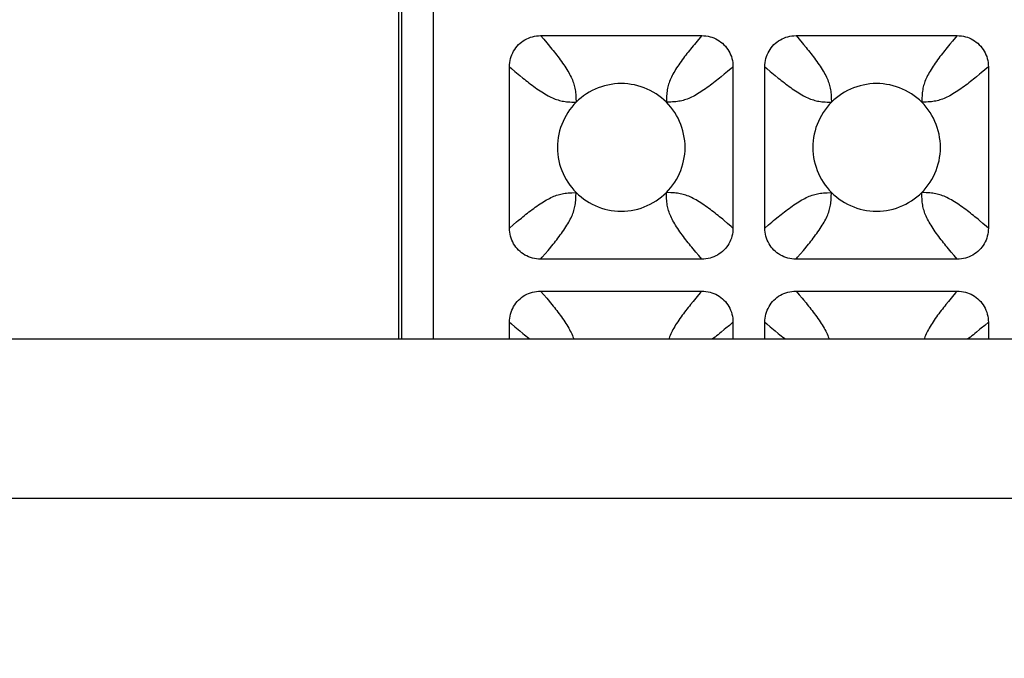
# Model space of a CAD drawing. Units: millimetres. Extents: x -195 to 44, y -33 to 56.
# Drawn here: x 12 to 16, y 27 to 30 of the extents above; entities that cross this region are included whole.
import ezdxf

# ---------------------------------------------------------------- set-up
doc = ezdxf.new("R2010")
doc.units = ezdxf.units.MM
doc.header["$LTSCALE"] = 30.734
doc.layers.get('0').update_dxf_attribs({"linetype": 'CONTINUOUS'})
doc.layers.add('DRAFT', color=7, linetype='CONTINUOUS')
doc.layers.add('RACCORDO', color=7, linetype='CONTINUOUS')
doc.styles.get("Standard").update_dxf_attribs({"font": 'txt', "width": 0.8})
doc.dimstyles.new('DIMSTYLE_1', dxfattribs={"dimtxt": 3, "dimasz": 3, "dimexe": 1.5, "dimexo": 0.5, "dimgap": 0.75, "dimtad": 1, "dimlfac": 3.333333, "dimtxsty": 'STANDARD', "dimblk": '_FILLED', "dimblk1": '_FILLED', "dimblk2": '_FILLED', "dimcen": 0.09, "dimazin": 2, "dimtfac": 1, "dimtofl": 0, "dimtmove": 0, "dimatfit": 3, "dimldrblk": '_FILLED', "dimfxl": 1, "dimtolj": 1, "dimarcsym": 0})

# ---------------------------------------------------------------- blocks, each defined once
blk = doc.blocks.new('_FILLED')
at = {"color": 0, "linetype": 'BYBLOCK'}
blk.add_solid([(0, 0), (-1, 0.3167), (-1, -0.3167)], dxfattribs=at)
blk = doc.blocks.new('*D2')
at = {"color": 7, "linetype": 'CONTINUOUS'}
for p, q in [((-34.1998, 27.2017), (-34.1998, 43.9117)), ((34.1998, 27.2017), (34.1998, 43.9117)), ((-34.1998, 42.4117), (0, 42.4117)), ((34.1998, 42.4117), (0, 42.4117))]:
    blk.add_line(p, q, dxfattribs=at)
at = {"color": 7, "linetype": 'CONTINUOUS', "xscale": 3, "yscale": 3, "zscale": 3, "rotation": 180}
blk.add_blockref('_FILLED', (-34.1998, 42.4117), dxfattribs=at)
at = {"color": 7, "linetype": 'CONTINUOUS', "xscale": 3, "yscale": 3, "zscale": 3}
blk.add_blockref('_FILLED', (34.1998, 42.4117), dxfattribs=at)
at = {"color": 7, "linetype": 'CONTINUOUS', "insert": (0, 46.1617), "char_height": 3, "width": 10.607143, "attachment_point": 2, "line_spacing_factor": 0.9}
blk.add_mtext('228', dxfattribs=at)

msp = doc.modelspace()

# ---------------------------------------------------------------- linework, layer by layer
at = {"layer": 'DRAFT', "color": 7, "linetype": 'CONTINUOUS'}
msp.add_line((-32.7, 28.2017), (32.7, 28.2017), dxfattribs=at)
at = {"layer": 'RACCORDO', "color": 250, "linetype": 'CONTINUOUS'}
for p, q in [((13.5184, 28.2017), (13.5184, 31.7082)), ((13.6684, 28.2017), (13.6684, 31.7082)), ((14.1713, 29.6267), (14.1859, 29.6097)), ((15.3713, 29.6267), (15.3859, 29.6097)), ((14.9071, 29.6015), (14.894, 29.5858)), ((16.1072, 29.6015), (16.094, 29.5859)), ((15.0664, 29.4729), (15.0498, 29.4588)), ((15.075, 29.4804), (15.0664, 29.4729)), ((16.275, 29.4804), (16.258, 29.4658)), ((14.0502, 29.4588), (14.0659, 29.4457)), ((15.0498, 29.4588), (15.0341, 29.4457)), ((15.2502, 29.4588), (15.2658, 29.4457)), ((14.763, 29.3343), (14.7621, 29.3138)), ((15.963, 29.3343), (15.9621, 29.3138)), ((14.3173, 29.3147), (14.3379, 29.3138)), ((15.5173, 29.3147), (15.5379, 29.3138)), ((14.337, 28.869), (14.3379, 28.8896)), ((14.7827, 28.8887), (14.7621, 28.8896)), ((15.537, 28.869), (15.5379, 28.8896)), ((14.025, 28.723), (14.042, 28.7376)), ((15.0498, 28.7446), (15.0341, 28.7577)), ((15.225, 28.723), (15.242, 28.7376)), ((16.2498, 28.7445), (16.2342, 28.7577)), ((14.1929, 28.6019), (14.206, 28.6176)), ((14.9287, 28.5767), (14.9141, 28.5937)), ((15.3929, 28.6019), (15.406, 28.6175)), ((16.1287, 28.5767), (16.1141, 28.5937)), ((14.1713, 28.4267), (14.186, 28.4096)), ((15.3713, 28.4267), (15.386, 28.4096)), ((14.9071, 28.4015), (14.894, 28.3858)), ((16.1071, 28.4015), (16.094, 28.3858)), ((15.075, 28.2804), (15.0579, 28.2657)), ((16.275, 28.2804), (16.258, 28.2658)), ((14.0502, 28.2588), (14.0659, 28.2457)), ((15.2502, 28.2588), (15.2659, 28.2457)), ((32.7, 28.2015), (-32.7, 28.2015)), ((32.7, 27.4516), (-32.7, 27.4516))]:
    msp.add_line(p, q, dxfattribs=at)
at = {"layer": 'RACCORDO', "color": 7, "linetype": 'CONTINUOUS'}
for p, q in [((14.1713, 29.6267), (14.9287, 29.6267)), ((15.3713, 29.6267), (16.1287, 29.6267)), ((14.025, 28.723), (14.025, 29.4804)), ((15.075, 29.4804), (15.075, 28.723)), ((15.225, 28.723), (15.225, 29.4804)), ((16.275, 29.4804), (16.275, 28.723)), ((14.9287, 28.5767), (14.1713, 28.5767)), ((16.1287, 28.5767), (15.3713, 28.5767)), ((14.1713, 28.4267), (14.9287, 28.4267)), ((15.3713, 28.4267), (16.1287, 28.4267)), ((14.025, 28.2017), (14.025, 28.2804)), ((15.075, 28.2804), (15.075, 28.2017)), ((15.225, 28.2017), (15.225, 28.2804)), ((16.275, 28.2804), (16.275, 28.2017))]:
    msp.add_line(p, q, dxfattribs=at)
for points in [[(13.5027, 31.7909), (13.5026, 28.2017)], [(14.025, 29.4804), (14.0253, 29.4902), (14.0263, 29.4999), (14.0278, 29.5094), (14.03, 29.5188), (14.0327, 29.528), (14.036, 29.537), (14.0399, 29.5456), (14.0444, 29.554), (14.0493, 29.5621), (14.0549, 29.5699), (14.0609, 29.5773), (14.0674, 29.5843), (14.0744, 29.5908), (14.0818, 29.5968), (14.0895, 29.6023), (14.0976, 29.6073), (14.106, 29.6118), (14.1147, 29.6156), (14.1236, 29.619), (14.1329, 29.6217), (14.1422, 29.6239), (14.1518, 29.6254), (14.1615, 29.6264), (14.1713, 29.6267)], [(14.9287, 29.6267), (14.9385, 29.6264), (14.9482, 29.6254), (14.9578, 29.6239), (14.9671, 29.6217), (14.9763, 29.619), (14.9853, 29.6157), (14.9939, 29.6118), (15.0024, 29.6073), (15.0104, 29.6023), (15.0182, 29.5968), (15.0256, 29.5908), (15.0326, 29.5842), (15.0391, 29.5773), (15.0451, 29.5699), (15.0506, 29.5621), (15.0556, 29.5541), (15.0601, 29.5457), (15.0639, 29.537), (15.0673, 29.5281), (15.07, 29.5188), (15.0722, 29.5094), (15.0737, 29.4999), (15.0747, 29.4902), (15.075, 29.4804)], [(15.225, 29.4804), (15.2253, 29.4902), (15.2263, 29.4999), (15.2278, 29.5094), (15.23, 29.5188), (15.2327, 29.528), (15.236, 29.537), (15.2399, 29.5456), (15.2444, 29.554), (15.2493, 29.5621), (15.2549, 29.5699), (15.2609, 29.5773), (15.2674, 29.5843), (15.2744, 29.5908), (15.2818, 29.5968), (15.2895, 29.6023), (15.2976, 29.6073), (15.306, 29.6118), (15.3147, 29.6156), (15.3236, 29.619), (15.3329, 29.6217), (15.3422, 29.6239), (15.3518, 29.6254), (15.3615, 29.6264), (15.3713, 29.6267)], [(16.1287, 29.6267), (16.1385, 29.6264), (16.1482, 29.6254), (16.1578, 29.6239), (16.1671, 29.6217), (16.1763, 29.619), (16.1853, 29.6157), (16.1939, 29.6118), (16.2024, 29.6073), (16.2104, 29.6023), (16.2182, 29.5968), (16.2256, 29.5908), (16.2326, 29.5842), (16.2391, 29.5773), (16.2451, 29.5699), (16.2506, 29.5621), (16.2556, 29.5541), (16.2601, 29.5457), (16.2639, 29.537), (16.2673, 29.5281), (16.27, 29.5188), (16.2722, 29.5094), (16.2737, 29.4999), (16.2747, 29.4902), (16.275, 29.4804)], [(14.7621, 29.3138), (14.7508, 29.3245), (14.7389, 29.3346), (14.7266, 29.3441), (14.7136, 29.3529), (14.7002, 29.3611), (14.6864, 29.3686), (14.6722, 29.3753), (14.6577, 29.3813), (14.643, 29.3866), (14.6279, 29.3911), (14.6125, 29.3949), (14.5969, 29.3979), (14.5813, 29.4), (14.5656, 29.4013), (14.5499, 29.4017), (14.5341, 29.4012), (14.5184, 29.3999), (14.5028, 29.3978), (14.4873, 29.3948), (14.4719, 29.3911), (14.4568, 29.3865), (14.442, 29.3812), (14.4275, 29.3752), (14.4134, 29.3685), (14.3996, 29.361), (14.3862, 29.3528), (14.3733, 29.344), (14.361, 29.3346), (14.3492, 29.3245), (14.3379, 29.3138)], [(15.9621, 29.3138), (15.9508, 29.3245), (15.9389, 29.3346), (15.9266, 29.3441), (15.9136, 29.3529), (15.9002, 29.3611), (15.8864, 29.3686), (15.8722, 29.3753), (15.8577, 29.3813), (15.843, 29.3866), (15.8279, 29.3911), (15.8125, 29.3949), (15.7969, 29.3979), (15.7813, 29.4), (15.7656, 29.4013), (15.7499, 29.4017), (15.7341, 29.4012), (15.7184, 29.3999), (15.7028, 29.3978), (15.6873, 29.3948), (15.6719, 29.3911), (15.6568, 29.3865), (15.642, 29.3812), (15.6275, 29.3752), (15.6134, 29.3685), (15.5996, 29.361), (15.5862, 29.3528), (15.5733, 29.344), (15.561, 29.3346), (15.5492, 29.3245), (15.5379, 29.3138)], [(14.3379, 29.3138), (14.3272, 29.3025), (14.3171, 29.2906), (14.3076, 29.2783), (14.2988, 29.2653), (14.2906, 29.2519), (14.2831, 29.238), (14.2764, 29.2239), (14.2704, 29.2094), (14.2651, 29.1947), (14.2606, 29.1795), (14.2568, 29.1641), (14.2538, 29.1486), (14.2517, 29.133), (14.2504, 29.1173), (14.25, 29.1015), (14.2504, 29.0858), (14.2517, 29.0701), (14.2539, 29.0545), (14.2568, 29.039), (14.2606, 29.0236), (14.2652, 29.0085), (14.2704, 28.9937), (14.2765, 28.9792), (14.2832, 28.9651), (14.2907, 28.9513), (14.2989, 28.9379), (14.3077, 28.925), (14.3171, 28.9127), (14.3272, 28.9009), (14.3379, 28.8896)], [(14.7621, 28.8896), (14.7728, 28.9009), (14.7829, 28.9127), (14.7924, 28.9251), (14.8012, 28.9381), (14.8094, 28.9515), (14.8169, 28.9653), (14.8236, 28.9795), (14.8296, 28.9939), (14.8349, 29.0087), (14.8394, 29.0238), (14.8432, 29.0392), (14.8462, 29.0547), (14.8483, 29.0704), (14.8496, 29.0861), (14.85, 29.1018), (14.8496, 29.1176), (14.8483, 29.1333), (14.8461, 29.1489), (14.8432, 29.1644), (14.8394, 29.1798), (14.8348, 29.1949), (14.8296, 29.2097), (14.8235, 29.2241), (14.8168, 29.2383), (14.8093, 29.252), (14.8011, 29.2655), (14.7923, 29.2784), (14.7829, 29.2907), (14.7728, 29.3025), (14.7621, 29.3138)], [(15.5379, 29.3138), (15.5272, 29.3025), (15.5171, 29.2906), (15.5076, 29.2783), (15.4988, 29.2653), (15.4906, 29.2519), (15.4831, 29.238), (15.4764, 29.2239), (15.4704, 29.2094), (15.4651, 29.1947), (15.4606, 29.1795), (15.4568, 29.1641), (15.4538, 29.1486), (15.4517, 29.133), (15.4504, 29.1173), (15.45, 29.1015), (15.4504, 29.0858), (15.4517, 29.0701), (15.4539, 29.0545), (15.4568, 29.039), (15.4606, 29.0236), (15.4652, 29.0085), (15.4704, 28.9937), (15.4765, 28.9792), (15.4832, 28.9651), (15.4907, 28.9513), (15.4989, 28.9379), (15.5077, 28.925), (15.5171, 28.9127), (15.5272, 28.9009), (15.5379, 28.8896)], [(15.9621, 28.8896), (15.9728, 28.9009), (15.9829, 28.9127), (15.9924, 28.9251), (16.0012, 28.9381), (16.0094, 28.9515), (16.0169, 28.9653), (16.0236, 28.9795), (16.0296, 28.9939), (16.0349, 29.0087), (16.0394, 29.0238), (16.0432, 29.0392), (16.0462, 29.0547), (16.0483, 29.0704), (16.0496, 29.0861), (16.05, 29.1018), (16.0496, 29.1176), (16.0483, 29.1333), (16.0461, 29.1489), (16.0432, 29.1644), (16.0394, 29.1798), (16.0348, 29.1949), (16.0296, 29.2097), (16.0235, 29.2241), (16.0168, 29.2383), (16.0093, 29.252), (16.0011, 29.2655), (15.9923, 29.2784), (15.9829, 29.2907), (15.9728, 29.3025), (15.9621, 29.3138)], [(14.3379, 28.8896), (14.3492, 28.8788), (14.3611, 28.8688), (14.3734, 28.8593), (14.3864, 28.8505), (14.3998, 28.8423), (14.4136, 28.8348), (14.4278, 28.8281), (14.4423, 28.822), (14.457, 28.8168), (14.4721, 28.8122), (14.4875, 28.8085), (14.5031, 28.8055), (14.5187, 28.8034), (14.5344, 28.8021), (14.5501, 28.8017), (14.5659, 28.8021), (14.5816, 28.8034), (14.5972, 28.8056), (14.6127, 28.8085), (14.6281, 28.8123), (14.6432, 28.8169), (14.658, 28.8221), (14.6725, 28.8282), (14.6866, 28.8349), (14.7004, 28.8424), (14.7138, 28.8506), (14.7267, 28.8594), (14.739, 28.8688), (14.7508, 28.8789), (14.7621, 28.8896)], [(15.5379, 28.8896), (15.5492, 28.8788), (15.5611, 28.8688), (15.5734, 28.8593), (15.5864, 28.8505), (15.5998, 28.8423), (15.6136, 28.8348), (15.6278, 28.8281), (15.6423, 28.822), (15.657, 28.8168), (15.6721, 28.8122), (15.6875, 28.8085), (15.7031, 28.8055), (15.7187, 28.8034), (15.7344, 28.8021), (15.7501, 28.8017), (15.7659, 28.8021), (15.7816, 28.8034), (15.7972, 28.8056), (15.8127, 28.8085), (15.8281, 28.8123), (15.8432, 28.8169), (15.858, 28.8221), (15.8725, 28.8282), (15.8866, 28.8349), (15.9004, 28.8424), (15.9138, 28.8506), (15.9267, 28.8594), (15.939, 28.8688), (15.9508, 28.8789), (15.9621, 28.8896)], [(14.1713, 28.5767), (14.1615, 28.577), (14.1518, 28.578), (14.1422, 28.5795), (14.1329, 28.5816), (14.1237, 28.5844), (14.1147, 28.5877), (14.1061, 28.5916), (14.0976, 28.5961), (14.0896, 28.601), (14.0818, 28.6066), (14.0744, 28.6126), (14.0674, 28.6191), (14.0609, 28.6261), (14.0549, 28.6335), (14.0494, 28.6412), (14.0444, 28.6493), (14.0399, 28.6577), (14.0361, 28.6664), (14.0327, 28.6753), (14.03, 28.6845), (14.0278, 28.6939), (14.0263, 28.7035), (14.0253, 28.7131), (14.025, 28.723)], [(15.075, 28.723), (15.0747, 28.7131), (15.0737, 28.7035), (15.0722, 28.6939), (15.07, 28.6846), (15.0673, 28.6754), (15.064, 28.6664), (15.0601, 28.6577), (15.0556, 28.6493), (15.0507, 28.6413), (15.0451, 28.6335), (15.0391, 28.6261), (15.0326, 28.6191), (15.0256, 28.6126), (15.0182, 28.6066), (15.0105, 28.601), (15.0024, 28.5961), (14.994, 28.5916), (14.9853, 28.5877), (14.9764, 28.5844), (14.9671, 28.5817), (14.9578, 28.5795), (14.9482, 28.578), (14.9385, 28.577), (14.9287, 28.5767)], [(15.3713, 28.5767), (15.3615, 28.577), (15.3518, 28.578), (15.3422, 28.5795), (15.3329, 28.5816), (15.3237, 28.5844), (15.3147, 28.5877), (15.3061, 28.5916), (15.2976, 28.5961), (15.2896, 28.601), (15.2818, 28.6066), (15.2744, 28.6126), (15.2674, 28.6191), (15.2609, 28.6261), (15.2549, 28.6335), (15.2494, 28.6412), (15.2444, 28.6493), (15.2399, 28.6577), (15.2361, 28.6664), (15.2327, 28.6753), (15.23, 28.6845), (15.2278, 28.6939), (15.2263, 28.7035), (15.2253, 28.7131), (15.225, 28.723)], [(16.275, 28.723), (16.2747, 28.7131), (16.2737, 28.7035), (16.2722, 28.6939), (16.27, 28.6846), (16.2673, 28.6754), (16.264, 28.6664), (16.2601, 28.6577), (16.2556, 28.6493), (16.2507, 28.6413), (16.2451, 28.6335), (16.2391, 28.6261), (16.2326, 28.6191), (16.2256, 28.6126), (16.2182, 28.6066), (16.2105, 28.601), (16.2024, 28.5961), (16.194, 28.5916), (16.1853, 28.5877), (16.1764, 28.5844), (16.1671, 28.5817), (16.1578, 28.5795), (16.1482, 28.578), (16.1385, 28.577), (16.1287, 28.5767)], [(14.025, 28.2804), (14.0253, 28.2902), (14.0263, 28.2999), (14.0278, 28.3094), (14.03, 28.3188), (14.0327, 28.328), (14.036, 28.337), (14.0399, 28.3456), (14.0444, 28.354), (14.0493, 28.3621), (14.0549, 28.3699), (14.0609, 28.3773), (14.0674, 28.3843), (14.0744, 28.3908), (14.0818, 28.3968), (14.0895, 28.4023), (14.0976, 28.4073), (14.106, 28.4118), (14.1147, 28.4156), (14.1236, 28.419), (14.1329, 28.4217), (14.1422, 28.4239), (14.1518, 28.4254), (14.1615, 28.4264), (14.1713, 28.4267)], [(14.9287, 28.4267), (14.9385, 28.4264), (14.9482, 28.4254), (14.9578, 28.4239), (14.9671, 28.4217), (14.9763, 28.419), (14.9853, 28.4157), (14.9939, 28.4118), (15.0024, 28.4073), (15.0104, 28.4023), (15.0182, 28.3968), (15.0256, 28.3908), (15.0326, 28.3842), (15.0391, 28.3773), (15.0451, 28.3699), (15.0506, 28.3621), (15.0556, 28.3541), (15.0601, 28.3457), (15.0639, 28.337), (15.0673, 28.3281), (15.07, 28.3188), (15.0722, 28.3094), (15.0737, 28.2999), (15.0747, 28.2902), (15.075, 28.2804)], [(15.225, 28.2804), (15.2253, 28.2902), (15.2263, 28.2999), (15.2278, 28.3094), (15.23, 28.3188), (15.2327, 28.328), (15.236, 28.337), (15.2399, 28.3456), (15.2444, 28.354), (15.2493, 28.3621), (15.2549, 28.3699), (15.2609, 28.3773), (15.2674, 28.3843), (15.2744, 28.3908), (15.2818, 28.3968), (15.2895, 28.4023), (15.2976, 28.4073), (15.306, 28.4118), (15.3147, 28.4156), (15.3236, 28.419), (15.3329, 28.4217), (15.3422, 28.4239), (15.3518, 28.4254), (15.3615, 28.4264), (15.3713, 28.4267)], [(16.1287, 28.4267), (16.1385, 28.4264), (16.1482, 28.4254), (16.1578, 28.4239), (16.1671, 28.4217), (16.1763, 28.419), (16.1853, 28.4157), (16.1939, 28.4118), (16.2024, 28.4073), (16.2104, 28.4023), (16.2182, 28.3968), (16.2256, 28.3908), (16.2326, 28.3842), (16.2391, 28.3773), (16.2451, 28.3699), (16.2506, 28.3621), (16.2556, 28.3541), (16.2601, 28.3457), (16.2639, 28.337), (16.2673, 28.3281), (16.27, 28.3188), (16.2722, 28.3094), (16.2737, 28.2999), (16.2747, 28.2902), (16.275, 28.2804)]]:
    msp.add_lwpolyline(points, dxfattribs=at)
at = {"layer": 'RACCORDO', "color": 250, "linetype": 'CONTINUOUS'}
for points in [[(14.9287, 29.6267), (14.9212, 29.6181), (14.9071, 29.6015)], [(16.1287, 29.6267), (16.1213, 29.6181), (16.1072, 29.6015)], [(14.1859, 29.6097), (14.1996, 29.5935), (14.206, 29.5858)], [(14.206, 29.5858), (14.2183, 29.5709), (14.2242, 29.5637), (14.2299, 29.5566), (14.2356, 29.5495), (14.2411, 29.5424), (14.2467, 29.5353), (14.2523, 29.528), (14.2579, 29.5206), (14.2634, 29.5131), (14.2689, 29.5056), (14.2743, 29.4979), (14.2796, 29.4903), (14.2847, 29.4827), (14.2897, 29.4751), (14.2944, 29.4677), (14.2988, 29.4603), (14.3031, 29.453), (14.307, 29.4459), (14.3107, 29.4389), (14.3141, 29.432), (14.3173, 29.4252), (14.3202, 29.4185), (14.3228, 29.4119), (14.3252, 29.4053), (14.3273, 29.3988), (14.3292, 29.3922), (14.3308, 29.3857), (14.3323, 29.3792), (14.3335, 29.3727), (14.3345, 29.3658), (14.3354, 29.3588), (14.3361, 29.3514), (14.3366, 29.3433), (14.337, 29.3343), (14.3379, 29.3138)], [(14.894, 29.5858), (14.8877, 29.5783), (14.8759, 29.5638)], [(15.3859, 29.6097), (15.3995, 29.5936), (15.406, 29.5858)], [(15.406, 29.5858), (15.4183, 29.5709), (15.4241, 29.5638), (15.4299, 29.5566), (15.4355, 29.5495), (15.4411, 29.5425), (15.4467, 29.5353), (15.4523, 29.528), (15.4579, 29.5206), (15.4634, 29.5131), (15.4689, 29.5056), (15.4743, 29.4979), (15.4796, 29.4903), (15.4847, 29.4827), (15.4897, 29.4751), (15.4944, 29.4677), (15.4988, 29.4603), (15.5031, 29.4531), (15.507, 29.4459), (15.5107, 29.4389), (15.5141, 29.432), (15.5173, 29.4252), (15.5202, 29.4185), (15.5228, 29.4119), (15.5252, 29.4053), (15.5273, 29.3988), (15.5292, 29.3922), (15.5308, 29.3857), (15.5323, 29.3792), (15.5335, 29.3727), (15.5345, 29.3658), (15.5354, 29.3588), (15.5361, 29.3514), (15.5366, 29.3433), (15.537, 29.3343), (15.5379, 29.3138)], [(16.094, 29.5859), (16.0877, 29.5783), (16.0759, 29.5638)], [(14.8759, 29.5638), (14.8701, 29.5566), (14.8644, 29.5495), (14.8589, 29.5424), (14.8533, 29.5353), (14.8477, 29.528), (14.8421, 29.5206), (14.8366, 29.5131), (14.8311, 29.5056), (14.8257, 29.4979), (14.8204, 29.4903), (14.8153, 29.4827), (14.8103, 29.4751), (14.8056, 29.4677), (14.8012, 29.4603), (14.7969, 29.4531), (14.793, 29.4459), (14.7893, 29.4389), (14.7859, 29.432), (14.7827, 29.4252), (14.7798, 29.4185), (14.7772, 29.4119), (14.7748, 29.4053), (14.7727, 29.3988), (14.7708, 29.3922), (14.7692, 29.3857), (14.7677, 29.3792), (14.7665, 29.3727), (14.7655, 29.3658), (14.7646, 29.3588), (14.7639, 29.3514), (14.7634, 29.3433), (14.763, 29.3343)], [(16.0759, 29.5638), (16.0701, 29.5566), (16.0645, 29.5495), (16.0589, 29.5425), (16.0533, 29.5353), (16.0477, 29.528), (16.0421, 29.5206), (16.0366, 29.5131), (16.0311, 29.5056), (16.0257, 29.4979), (16.0204, 29.4903), (16.0153, 29.4827), (16.0103, 29.4751), (16.0056, 29.4677), (16.0012, 29.4603), (15.9969, 29.4531), (15.993, 29.4459), (15.9893, 29.4389), (15.9859, 29.432), (15.9827, 29.4252), (15.9798, 29.4185), (15.9772, 29.4119), (15.9748, 29.4053), (15.9727, 29.3988), (15.9708, 29.3922), (15.9692, 29.3857), (15.9677, 29.3792), (15.9665, 29.3727), (15.9655, 29.3658), (15.9646, 29.3588), (15.9639, 29.3514), (15.9634, 29.3433), (15.963, 29.3343)], [(14.025, 29.4804), (14.0336, 29.4729), (14.0502, 29.4588)], [(15.225, 29.4804), (15.2336, 29.4729), (15.2502, 29.4588)], [(14.0659, 29.4457), (14.0734, 29.4394), (14.0879, 29.4275)], [(14.0879, 29.4275), (14.0951, 29.4218), (14.1022, 29.4161), (14.1093, 29.4105), (14.1164, 29.405), (14.1237, 29.3994), (14.1311, 29.3938), (14.1386, 29.3883), (14.1461, 29.3828), (14.1538, 29.3774), (14.1614, 29.3721), (14.169, 29.367), (14.1766, 29.362), (14.184, 29.3573), (14.1914, 29.3528), (14.1986, 29.3486), (14.2058, 29.3447), (14.2128, 29.341), (14.2197, 29.3376), (14.2265, 29.3344), (14.2332, 29.3315), (14.2398, 29.3289), (14.2464, 29.3265), (14.2529, 29.3244), (14.2595, 29.3225), (14.266, 29.3208), (14.2725, 29.3194), (14.279, 29.3182), (14.2858, 29.3172), (14.2929, 29.3163), (14.3003, 29.3156), (14.3084, 29.3151), (14.3173, 29.3147)], [(15.0341, 29.4457), (15.0192, 29.4334), (15.0121, 29.4275), (15.0049, 29.4218), (14.9978, 29.4161), (14.9908, 29.4106), (14.9836, 29.405), (14.9763, 29.3994), (14.9689, 29.3938), (14.9614, 29.3883), (14.9539, 29.3828), (14.9462, 29.3774), (14.9386, 29.3721), (14.931, 29.367), (14.9234, 29.362), (14.916, 29.3573), (14.9086, 29.3528), (14.9014, 29.3486), (14.8942, 29.3447), (14.8872, 29.341), (14.8803, 29.3376), (14.8735, 29.3344), (14.8668, 29.3315), (14.8602, 29.3289), (14.8536, 29.3265), (14.8471, 29.3244), (14.8405, 29.3225), (14.834, 29.3208), (14.8275, 29.3194), (14.821, 29.3182), (14.8142, 29.3172), (14.8071, 29.3163), (14.7997, 29.3156), (14.7916, 29.3151), (14.7827, 29.3147), (14.7621, 29.3138)], [(15.2658, 29.4457), (15.2734, 29.4394), (15.2879, 29.4275)], [(15.2879, 29.4275), (15.2951, 29.4218), (15.3022, 29.4161), (15.3092, 29.4106), (15.3164, 29.405), (15.3237, 29.3994), (15.3311, 29.3938), (15.3386, 29.3883), (15.3461, 29.3828), (15.3538, 29.3774), (15.3614, 29.3721), (15.369, 29.367), (15.3766, 29.362), (15.384, 29.3573), (15.3914, 29.3529), (15.3986, 29.3486), (15.4058, 29.3447), (15.4128, 29.341), (15.4197, 29.3376), (15.4265, 29.3344), (15.4332, 29.3315), (15.4398, 29.3289), (15.4464, 29.3265), (15.4529, 29.3244), (15.4594, 29.3225), (15.466, 29.3208), (15.4725, 29.3194), (15.479, 29.3182), (15.4858, 29.3172), (15.4929, 29.3163), (15.5003, 29.3156), (15.5084, 29.3151), (15.5173, 29.3147)], [(16.2342, 29.4457), (16.2193, 29.4334), (16.2121, 29.4276), (16.205, 29.4218), (16.1979, 29.4162), (16.1908, 29.4106), (16.1836, 29.405), (16.1763, 29.3994), (16.1689, 29.3938), (16.1614, 29.3883), (16.1539, 29.3828), (16.1462, 29.3774), (16.1386, 29.3721), (16.131, 29.367), (16.1235, 29.362), (16.116, 29.3573), (16.1086, 29.3529), (16.1014, 29.3486), (16.0942, 29.3447), (16.0872, 29.341), (16.0803, 29.3376), (16.0735, 29.3344), (16.0668, 29.3315), (16.0602, 29.3289), (16.0536, 29.3265), (16.0471, 29.3244), (16.0406, 29.3225), (16.034, 29.3208), (16.0275, 29.3194), (16.021, 29.3182), (16.0142, 29.3172), (16.0071, 29.3163), (15.9997, 29.3156), (15.9916, 29.3151), (15.9827, 29.3147), (15.9621, 29.3138)], [(16.258, 29.4658), (16.2419, 29.4522), (16.2342, 29.4457)], [(14.0659, 28.7577), (14.0808, 28.77), (14.0879, 28.7758), (14.0951, 28.7816), (14.1022, 28.7873), (14.1093, 28.7928), (14.1164, 28.7984), (14.1237, 28.804), (14.1311, 28.8096), (14.1386, 28.8151), (14.1461, 28.8206), (14.1538, 28.826), (14.1614, 28.8313), (14.169, 28.8364), (14.1766, 28.8414), (14.184, 28.8461), (14.1914, 28.8505), (14.1986, 28.8548), (14.2058, 28.8587), (14.2128, 28.8624), (14.2197, 28.8658), (14.2265, 28.869), (14.2332, 28.8719), (14.2398, 28.8745), (14.2464, 28.8769), (14.2529, 28.879), (14.2595, 28.8809), (14.266, 28.8825), (14.2725, 28.884), (14.279, 28.8852), (14.2858, 28.8862), (14.2929, 28.8871), (14.3003, 28.8878), (14.3084, 28.8883), (14.3173, 28.8887), (14.3379, 28.8896)], [(14.894, 28.6175), (14.8817, 28.6324), (14.8759, 28.6396), (14.8701, 28.6468), (14.8644, 28.6539), (14.8589, 28.6609), (14.8533, 28.6681), (14.8477, 28.6754), (14.8421, 28.6828), (14.8366, 28.6903), (14.8311, 28.6978), (14.8257, 28.7055), (14.8204, 28.7131), (14.8153, 28.7207), (14.8103, 28.7282), (14.8056, 28.7357), (14.8012, 28.7431), (14.7969, 28.7503), (14.793, 28.7575), (14.7893, 28.7645), (14.7859, 28.7714), (14.7827, 28.7782), (14.7798, 28.7849), (14.7772, 28.7915), (14.7748, 28.7981), (14.7727, 28.8046), (14.7708, 28.8111), (14.7692, 28.8177), (14.7677, 28.8242), (14.7665, 28.8307), (14.7655, 28.8375), (14.7646, 28.8446), (14.7639, 28.852), (14.7634, 28.8601), (14.763, 28.869), (14.7621, 28.8896)], [(15.0121, 28.7758), (15.0049, 28.7816), (14.9978, 28.7872), (14.9908, 28.7928), (14.9836, 28.7984), (14.9763, 28.804), (14.9689, 28.8096), (14.9614, 28.8151), (14.9539, 28.8206), (14.9462, 28.826), (14.9386, 28.8313), (14.931, 28.8364), (14.9234, 28.8414), (14.916, 28.8461), (14.9086, 28.8505), (14.9014, 28.8548), (14.8942, 28.8587), (14.8872, 28.8624), (14.8803, 28.8658), (14.8735, 28.869), (14.8668, 28.8719), (14.8602, 28.8745), (14.8536, 28.8769), (14.8471, 28.879), (14.8405, 28.8809), (14.834, 28.8825), (14.8275, 28.884), (14.821, 28.8852), (14.8142, 28.8862), (14.8071, 28.8871), (14.7997, 28.8878), (14.7916, 28.8883), (14.7827, 28.8887)], [(15.2734, 28.764), (15.2879, 28.7758), (15.2951, 28.7816), (15.3022, 28.7872), (15.3092, 28.7928), (15.3164, 28.7984), (15.3237, 28.804), (15.3311, 28.8096), (15.3386, 28.8151), (15.3461, 28.8206), (15.3538, 28.826), (15.3614, 28.8313), (15.369, 28.8364), (15.3766, 28.8414), (15.384, 28.8461), (15.3914, 28.8505), (15.3986, 28.8548), (15.4058, 28.8587), (15.4128, 28.8624), (15.4197, 28.8658), (15.4265, 28.869), (15.4332, 28.8719), (15.4398, 28.8745), (15.4464, 28.8769), (15.4529, 28.879), (15.4594, 28.8809), (15.466, 28.8825), (15.4725, 28.884), (15.479, 28.8852), (15.4858, 28.8862), (15.4929, 28.8871), (15.5003, 28.8878), (15.5084, 28.8883), (15.5173, 28.8887), (15.5379, 28.8896)], [(16.2121, 28.7758), (16.205, 28.7816), (16.1978, 28.7872), (16.1908, 28.7928), (16.1836, 28.7984), (16.1763, 28.804), (16.1689, 28.8096), (16.1614, 28.8151), (16.1539, 28.8206), (16.1462, 28.826), (16.1386, 28.8313), (16.131, 28.8364), (16.1234, 28.8414), (16.116, 28.8461), (16.1086, 28.8505), (16.1014, 28.8548), (16.0942, 28.8587), (16.0872, 28.8624), (16.0803, 28.8658), (16.0735, 28.869), (16.0668, 28.8719), (16.0602, 28.8745), (16.0536, 28.8769), (16.0471, 28.879), (16.0406, 28.8809), (16.034, 28.8825), (16.0275, 28.884), (16.021, 28.8852), (16.0142, 28.8862), (16.0071, 28.8871), (15.9997, 28.8878), (15.9916, 28.8883), (15.9827, 28.8887), (15.9728, 28.8891), (15.9621, 28.8896)], [(16.094, 28.6175), (16.0817, 28.6324), (16.0759, 28.6396), (16.0701, 28.6467), (16.0645, 28.6538), (16.0589, 28.6609), (16.0533, 28.6681), (16.0477, 28.6754), (16.0421, 28.6828), (16.0366, 28.6902), (16.0311, 28.6978), (16.0257, 28.7055), (16.0204, 28.7131), (16.0153, 28.7207), (16.0103, 28.7282), (16.0056, 28.7357), (16.0012, 28.7431), (15.9969, 28.7503), (15.993, 28.7575), (15.9893, 28.7645), (15.9859, 28.7713), (15.9827, 28.7781), (15.9798, 28.7849), (15.9772, 28.7915), (15.9748, 28.7981), (15.9727, 28.8046), (15.9708, 28.8111), (15.9692, 28.8177), (15.9677, 28.8242), (15.9665, 28.8307), (15.9655, 28.8375), (15.9646, 28.8446), (15.9639, 28.852), (15.9634, 28.8601), (15.963, 28.869), (15.9621, 28.8896)], [(14.2242, 28.6396), (14.2299, 28.6468), (14.2356, 28.6539), (14.2411, 28.661), (14.2467, 28.6681), (14.2523, 28.6754), (14.2579, 28.6828), (14.2634, 28.6903), (14.2689, 28.6978), (14.2743, 28.7055), (14.2796, 28.7131), (14.2847, 28.7207), (14.2897, 28.7283), (14.2944, 28.7357), (14.2988, 28.7431), (14.3031, 28.7503), (14.307, 28.7575), (14.3107, 28.7645), (14.3141, 28.7714), (14.3173, 28.7782), (14.3202, 28.7849), (14.3228, 28.7915), (14.3252, 28.7981), (14.3273, 28.8046), (14.3292, 28.8111), (14.3308, 28.8177), (14.3323, 28.8242), (14.3335, 28.8307), (14.3345, 28.8375), (14.3354, 28.8446), (14.3361, 28.852), (14.3366, 28.8601), (14.337, 28.869)], [(15.4241, 28.6396), (15.4299, 28.6468), (15.4356, 28.6539), (15.4411, 28.6609), (15.4467, 28.6681), (15.4523, 28.6754), (15.4579, 28.6828), (15.4634, 28.6903), (15.4689, 28.6978), (15.4743, 28.7055), (15.4796, 28.7131), (15.4847, 28.7207), (15.4897, 28.7282), (15.4944, 28.7357), (15.4988, 28.7431), (15.5031, 28.7503), (15.507, 28.7575), (15.5107, 28.7645), (15.5141, 28.7714), (15.5173, 28.7782), (15.5202, 28.7849), (15.5228, 28.7915), (15.5252, 28.7981), (15.5273, 28.8046), (15.5292, 28.8111), (15.5308, 28.8177), (15.5323, 28.8242), (15.5335, 28.8307), (15.5345, 28.8375), (15.5354, 28.8446), (15.5361, 28.852), (15.5366, 28.8601), (15.537, 28.869)], [(14.042, 28.7376), (14.0582, 28.7513), (14.0659, 28.7577)], [(15.0341, 28.7577), (15.0266, 28.764), (15.0121, 28.7758)], [(15.075, 28.723), (15.0664, 28.7304), (15.0498, 28.7446)], [(15.242, 28.7376), (15.2581, 28.7512), (15.2659, 28.7577), (15.2734, 28.764)], [(16.2342, 28.7577), (16.2266, 28.7639), (16.2121, 28.7758)], [(16.275, 28.723), (16.2664, 28.7304), (16.2498, 28.7445)], [(14.206, 28.6176), (14.2123, 28.6251), (14.2242, 28.6396)], [(15.406, 28.6175), (15.4123, 28.6251), (15.4241, 28.6396)], [(14.1713, 28.5767), (14.1788, 28.5853), (14.1929, 28.6019)], [(14.9141, 28.5937), (14.9004, 28.6098), (14.894, 28.6175)], [(15.3713, 28.5767), (15.3787, 28.5853), (15.3929, 28.6019)], [(16.1141, 28.5937), (16.1005, 28.6098), (16.094, 28.6175)], [(14.186, 28.4096), (14.1996, 28.3935), (14.206, 28.3858)], [(14.9287, 28.4267), (14.9212, 28.418), (14.9071, 28.4015)], [(15.386, 28.4096), (15.3996, 28.3935), (15.406, 28.3858)], [(16.1287, 28.4267), (16.1212, 28.4181), (16.1071, 28.4015)], [(14.206, 28.3858), (14.2183, 28.3709), (14.2242, 28.3637), (14.2299, 28.3566), (14.2356, 28.3495), (14.2412, 28.3424), (14.2467, 28.3353), (14.2523, 28.328), (14.2579, 28.3206), (14.2634, 28.3131), (14.2689, 28.3056), (14.2743, 28.2979), (14.2796, 28.2903), (14.2847, 28.2827), (14.2897, 28.2751), (14.2944, 28.2677), (14.2988, 28.2603), (14.3031, 28.253), (14.307, 28.2459), (14.3107, 28.2389), (14.3141, 28.232), (14.3173, 28.2252), (14.3202, 28.2185), (14.3228, 28.2119), (14.3252, 28.2053), (14.3264, 28.2017)], [(14.8758, 28.3637), (14.8701, 28.3566), (14.8644, 28.3495), (14.8588, 28.3424), (14.8533, 28.3353), (14.8477, 28.328), (14.8421, 28.3206), (14.8366, 28.3131), (14.8311, 28.3056), (14.8257, 28.2979), (14.8204, 28.2903), (14.8153, 28.2827), (14.8103, 28.2751), (14.8056, 28.2677), (14.8012, 28.2603), (14.7969, 28.253), (14.793, 28.2459), (14.7893, 28.2389), (14.7859, 28.232), (14.7827, 28.2252), (14.7798, 28.2185), (14.7772, 28.2119), (14.7748, 28.2053), (14.7736, 28.2017)], [(14.894, 28.3858), (14.8877, 28.3783), (14.8758, 28.3637)], [(15.406, 28.3858), (15.4183, 28.3709), (15.4242, 28.3637), (15.4299, 28.3566), (15.4356, 28.3495), (15.4411, 28.3424), (15.4467, 28.3353), (15.4523, 28.328), (15.4579, 28.3206), (15.4634, 28.3131), (15.4689, 28.3056), (15.4743, 28.2979), (15.4796, 28.2903), (15.4847, 28.2827), (15.4897, 28.2751), (15.4944, 28.2677), (15.4988, 28.2603), (15.5031, 28.253), (15.507, 28.2459), (15.5107, 28.2389), (15.5141, 28.232), (15.5173, 28.2252), (15.5202, 28.2185), (15.5228, 28.2119), (15.5252, 28.2053), (15.5264, 28.2017)], [(16.0758, 28.3638), (16.0701, 28.3566), (16.0644, 28.3495), (16.0589, 28.3424), (16.0533, 28.3353), (16.0477, 28.328), (16.0421, 28.3206), (16.0366, 28.3131), (16.0311, 28.3056), (16.0257, 28.2979), (16.0204, 28.2903), (16.0153, 28.2827), (16.0103, 28.2751), (16.0056, 28.2677), (16.0012, 28.2603), (15.9969, 28.2531), (15.993, 28.2459), (15.9893, 28.2389), (15.9859, 28.232), (15.9827, 28.2252), (15.9798, 28.2185), (15.9772, 28.2119), (15.9748, 28.2053), (15.9736, 28.2017)], [(16.094, 28.3858), (16.0877, 28.3783), (16.0758, 28.3638)], [(14.025, 28.2804), (14.0336, 28.2729), (14.0502, 28.2588)], [(15.225, 28.2804), (15.2336, 28.2729), (15.2502, 28.2588)], [(14.0659, 28.2457), (14.0734, 28.2394), (14.088, 28.2275)], [(14.088, 28.2275), (14.0951, 28.2218), (14.1022, 28.2161), (14.1093, 28.2105), (14.1164, 28.205), (14.1207, 28.2017)], [(15.0341, 28.2457), (15.0192, 28.2334), (15.012, 28.2275), (15.0049, 28.2218), (14.9978, 28.2161), (14.9907, 28.2105), (14.9836, 28.205), (14.9793, 28.2017)], [(15.0579, 28.2657), (15.0418, 28.2521), (15.0341, 28.2457)], [(15.2659, 28.2457), (15.2734, 28.2394), (15.2879, 28.2275)], [(15.2879, 28.2275), (15.2951, 28.2218), (15.3022, 28.2161), (15.3093, 28.2105), (15.3164, 28.205), (15.3207, 28.2017)], [(16.2341, 28.2457), (16.2192, 28.2334), (16.2121, 28.2275), (16.2049, 28.2218), (16.1978, 28.2161), (16.1907, 28.2106), (16.1836, 28.205), (16.1793, 28.2017)], [(16.258, 28.2658), (16.2419, 28.2521), (16.2341, 28.2457)]]:
    msp.add_lwpolyline(points, dxfattribs=at)

# ---------------------------------------------------------------- dimensions: what is measured, and where the dimension line sits
at = {"color": 7, "linetype": 'CONTINUOUS'}
dim = msp.add_linear_dim(base=(34.1998, 42.4117), p1=(-34.1998, 26.7017), p2=(34.1998, 26.7017), dimstyle='DIMSTYLE_1', dxfattribs=at)
dim.commit()
dim.dimension.update_dxf_attribs({"geometry": '*D2', "text_midpoint": (-0.4286, 42.4117), "dimtype": 160})

doc.saveas('drawing.dxf')
